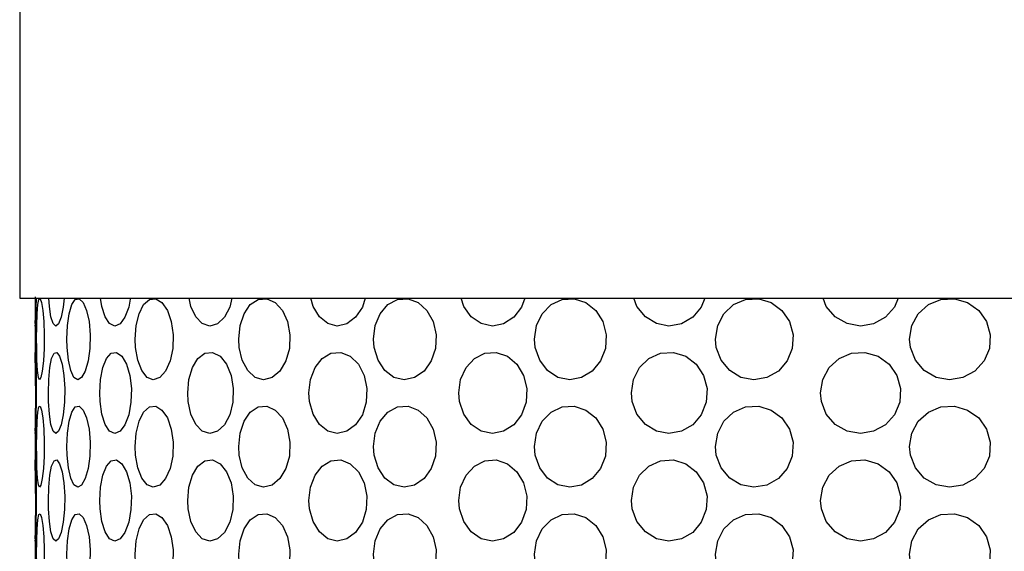
# Model space of a CAD drawing. Units: inches. Extents: x 0.5 to 14, y 0.1 to 17.
# Drawn here: x 5.7 to 5.9, y 2.2 to 2.3 of the extents above; entities that cross this region are included whole.
import ezdxf

# ---------------------------------------------------------------- set-up
doc = ezdxf.new("R2010")
doc.units = ezdxf.units.IN
doc.header["$LTSCALE"] = 0.75
doc.header["$MEASUREMENT"] = 0
doc.layers.add('Layer 1', color=7, linetype='Continuous')

msp = doc.modelspace()

# ---------------------------------------------------------------- linework, layer by layer
at = {"layer": 'Layer 1', "color": 7, "lineweight": 25}
for points in [[(5.72222, 5.54346), (5.72222, 2.27106)], [(5.72222, 2.27106), (5.72292, 2.27106), (5.72503, 2.27106), (5.72854, 2.27106), (5.7334, 2.27106), (5.73958, 2.27106), (5.74704, 2.27106), (5.75572, 2.27106), (5.76554, 2.27106), (5.77644, 2.27106), (5.78832, 2.27106), (5.8011, 2.27106), (5.81466, 2.27106), (5.82891, 2.27106), (5.84375, 2.27106), (5.85904, 2.27106), (5.87467, 2.27106), (5.89053, 2.27106), (5.90647, 2.27106)], [(5.72507, 2.27101), (5.72504, 2.26952), (5.72499, 2.26776), (5.72494, 2.26661), (5.72491, 2.26623), (5.72492, 2.26639)], [(5.72492, 2.26665), (5.72495, 2.26782), (5.72498, 2.26963), (5.725, 2.27131)], [(5.72518, 2.26245), (5.72517, 2.26395), (5.7252, 2.2663), (5.72526, 2.26838), (5.72538, 2.26997), (5.72556, 2.27088), (5.72578, 2.271), (5.72602, 2.27034), (5.72625, 2.26895), (5.72642, 2.267), (5.7265, 2.2647), (5.72648, 2.26233), (5.72636, 2.26013), (5.72616, 2.25836), (5.72593, 2.25722), (5.72569, 2.25685), (5.72548, 2.25727), (5.72533, 2.25845), (5.72523, 2.26024), (5.72518, 2.26245)], [(5.72997, 2.27106), (5.72982, 2.26952), (5.72945, 2.26776), (5.729, 2.26661), (5.72851, 2.26623), (5.72805, 2.26665), (5.72766, 2.26782), (5.7274, 2.26963), (5.7273, 2.27106)], [(5.7305, 2.26245), (5.73046, 2.26395), (5.73055, 2.2663), (5.73085, 2.26838), (5.73131, 2.26997), (5.73191, 2.27088), (5.73259, 2.271), (5.73327, 2.27034), (5.73387, 2.26895), (5.7343, 2.267), (5.73451, 2.2647), (5.73446, 2.26233), (5.73416, 2.26013), (5.73366, 2.25836), (5.73302, 2.25722), (5.73233, 2.25685), (5.73168, 2.25727), (5.73112, 2.25845), (5.73072, 2.26024), (5.7305, 2.26245)], [(5.74148, 2.27094), (5.74123, 2.26952), (5.74056, 2.26776), (5.73971, 2.26661), (5.73878, 2.26623), (5.73789, 2.26665), (5.73711, 2.26782), (5.73654, 2.26963), (5.73633, 2.27106)], [(5.74242, 2.26245), (5.74235, 2.26395), (5.74252, 2.2663), (5.74303, 2.26838), (5.74382, 2.26997), (5.74482, 2.27088), (5.74593, 2.271), (5.74702, 2.27034), (5.74797, 2.26895), (5.74865, 2.267), (5.74897, 2.2647), (5.7489, 2.26233), (5.74845, 2.26013), (5.74765, 2.25836), (5.74663, 2.25722), (5.74551, 2.25685), (5.74443, 2.25727), (5.7435, 2.25845), (5.74281, 2.26024), (5.74242, 2.26245)], [(5.75922, 2.27106), (5.75883, 2.26952), (5.7579, 2.26776), (5.75669, 2.26661), (5.75536, 2.26623), (5.75405, 2.26665), (5.75291, 2.26782), (5.75206, 2.26963), (5.75176, 2.27106)], [(5.7605, 2.26245), (5.7604, 2.26395), (5.76064, 2.2663), (5.76134, 2.26838), (5.76242, 2.26997), (5.7638, 2.27088), (5.76529, 2.271), (5.76676, 2.27034), (5.76801, 2.26895), (5.76891, 2.267), (5.76933, 2.2647), (5.76924, 2.26233), (5.76864, 2.26013), (5.76758, 2.25836), (5.76623, 2.25722), (5.76473, 2.25685), (5.76327, 2.25727), (5.76198, 2.25845), (5.76103, 2.26024), (5.7605, 2.26245)], [(5.78244, 2.27106), (5.78197, 2.26952), (5.78078, 2.26776), (5.77926, 2.26661), (5.77758, 2.26623), (5.77592, 2.26665), (5.77446, 2.26782), (5.77336, 2.26963), (5.77297, 2.27106)], [(5.78403, 2.26245), (5.78391, 2.26395), (5.7842, 2.2663), (5.78507, 2.26838), (5.78641, 2.26997), (5.78808, 2.27088), (5.78992, 2.271), (5.7917, 2.27034), (5.79322, 2.26895), (5.79431, 2.267), (5.79482, 2.2647), (5.7947, 2.26233), (5.79397, 2.26013), (5.79271, 2.25836), (5.79105, 2.25722), (5.78923, 2.25685), (5.78744, 2.25727), (5.78587, 2.25845), (5.78469, 2.26024), (5.78403, 2.26245)], [(5.81027, 2.27106), (5.80972, 2.26952), (5.80836, 2.26776), (5.80658, 2.26661), (5.80462, 2.26623), (5.80265, 2.26665), (5.80092, 2.26782), (5.79962, 2.26963), (5.79916, 2.27106)], [(5.81211, 2.26245), (5.81197, 2.26395), (5.81232, 2.2663), (5.81332, 2.26838), (5.81486, 2.26997), (5.81679, 2.27088), (5.81888, 2.271), (5.8209, 2.27034), (5.82263, 2.26895), (5.82386, 2.267), (5.82444, 2.2647), (5.82432, 2.26233), (5.82347, 2.26013), (5.82204, 2.25836), (5.82018, 2.25722), (5.8181, 2.25685), (5.81604, 2.25727), (5.81423, 2.25845), (5.81288, 2.26024), (5.81211, 2.26245)], [(5.84164, 2.27106), (5.84103, 2.26952), (5.83954, 2.26776), (5.83758, 2.26661), (5.83539, 2.26623), (5.83322, 2.26665), (5.83129, 2.26782), (5.82983, 2.26963), (5.82931, 2.27106)], [(5.84366, 2.26245), (5.84352, 2.26395), (5.8439, 2.2663), (5.84499, 2.26838), (5.84668, 2.26997), (5.84877, 2.27088), (5.85105, 2.271), (5.85324, 2.27034), (5.85511, 2.26895), (5.85643, 2.267), (5.85706, 2.2647), (5.85691, 2.26233), (5.85602, 2.26013), (5.85448, 2.25836), (5.85245, 2.25722), (5.8502, 2.25685), (5.84796, 2.25727), (5.84599, 2.25845), (5.84451, 2.26024), (5.84366, 2.26245)], [(5.87536, 2.27106), (5.87472, 2.26952), (5.87314, 2.26776), (5.87108, 2.26661), (5.86877, 2.26623), (5.86645, 2.26665), (5.86439, 2.26782), (5.86284, 2.26963), (5.86228, 2.27106)], [(5.87749, 2.26245), (5.87733, 2.26395), (5.87772, 2.2663), (5.87887, 2.26838), (5.88064, 2.26997), (5.88283, 2.27088), (5.88519, 2.271), (5.88747, 2.27034), (5.8894, 2.26895), (5.89077, 2.267), (5.89142, 2.2647), (5.89127, 2.26233), (5.89035, 2.26013), (5.88874, 2.25836), (5.88666, 2.25722), (5.88431, 2.25685), (5.88198, 2.25727), (5.87992, 2.25845), (5.87837, 2.26024), (5.87749, 2.26245)], [(5.72491, 2.26639), (5.72491, 2.26152)], [(5.72491, 2.26152), (5.72492, 2.26162), (5.72495, 2.26096), (5.72501, 2.25957), (5.72506, 2.25761), (5.72509, 2.25532), (5.72509, 2.25294), (5.72504, 2.25074), (5.72499, 2.24899), (5.72494, 2.24785), (5.72491, 2.24746), (5.72492, 2.24762)], [(5.72502, 2.25456), (5.725, 2.25691), (5.72497, 2.25897), (5.72493, 2.26056), (5.72491, 2.26149)], [(5.72725, 2.25308), (5.72723, 2.25456), (5.72729, 2.25691), (5.72749, 2.25897), (5.72779, 2.26056), (5.7282, 2.26149), (5.72868, 2.26162), (5.72917, 2.26096), (5.7296, 2.25957), (5.72992, 2.25761), (5.73008, 2.25532), (5.73004, 2.25294), (5.72982, 2.25074), (5.72945, 2.24899), (5.729, 2.24785), (5.72851, 2.24746), (5.72805, 2.24788), (5.72766, 2.24905), (5.7274, 2.25086), (5.72725, 2.25308)], [(5.73623, 2.25308), (5.73616, 2.25456), (5.73631, 2.25691), (5.73672, 2.25897), (5.73736, 2.26056), (5.73819, 2.26149), (5.73912, 2.26162), (5.74004, 2.26096), (5.74083, 2.25957), (5.74141, 2.25761), (5.74168, 2.25532), (5.74162, 2.25294), (5.74123, 2.25074), (5.74056, 2.24899), (5.73971, 2.24785), (5.73878, 2.24746), (5.73789, 2.24788), (5.73711, 2.24905), (5.73654, 2.25086), (5.73623, 2.25308)], [(5.75159, 2.25308), (5.75151, 2.25456), (5.75171, 2.25691), (5.75233, 2.25897), (5.75328, 2.26056), (5.75448, 2.26149), (5.75583, 2.26162), (5.75715, 2.26096), (5.75827, 2.25957), (5.75908, 2.25761), (5.75946, 2.25532), (5.75938, 2.25294), (5.75883, 2.25074), (5.7579, 2.24899), (5.75669, 2.24785), (5.75536, 2.24746), (5.75405, 2.24788), (5.75291, 2.24905), (5.75206, 2.25086), (5.75159, 2.25308)], [(5.77274, 2.25308), (5.77264, 2.25456), (5.77291, 2.25691), (5.7737, 2.25897), (5.77493, 2.26056), (5.77647, 2.26149), (5.77819, 2.26162), (5.77985, 2.26096), (5.78127, 2.25957), (5.78227, 2.25761), (5.78275, 2.25532), (5.78264, 2.25294), (5.78197, 2.25074), (5.78078, 2.24899), (5.77926, 2.24785), (5.77758, 2.24746), (5.77592, 2.24788), (5.77446, 2.24905), (5.77336, 2.25086), (5.77274, 2.25308)], [(5.79889, 2.25308), (5.79877, 2.25456), (5.79909, 2.25691), (5.80003, 2.25897), (5.80149, 2.26056), (5.80331, 2.26149), (5.80531, 2.26162), (5.80726, 2.26096), (5.8089, 2.25957), (5.81007, 2.25761), (5.81064, 2.25532), (5.8105, 2.25294), (5.80972, 2.25074), (5.80836, 2.24899), (5.80658, 2.24785), (5.80462, 2.24746), (5.80265, 2.24788), (5.80092, 2.24905), (5.79962, 2.25086), (5.79889, 2.25308)], [(5.82902, 2.25308), (5.82888, 2.25456), (5.82924, 2.25691), (5.83029, 2.25897), (5.83191, 2.26056), (5.83395, 2.26149), (5.83618, 2.26162), (5.83832, 2.26096), (5.84015, 2.25957), (5.84143, 2.25761), (5.84205, 2.25532), (5.8419, 2.25294), (5.84103, 2.25074), (5.83954, 2.24899), (5.83758, 2.24785), (5.83539, 2.24746), (5.83322, 2.24788), (5.83129, 2.24905), (5.82983, 2.25086), (5.82902, 2.25308)], [(5.86197, 2.25308), (5.86182, 2.25456), (5.86221, 2.25691), (5.86333, 2.25897), (5.86505, 2.26056), (5.86723, 2.26149), (5.86958, 2.26162), (5.87185, 2.26096), (5.87378, 2.25957), (5.87515, 2.25761), (5.87578, 2.25532), (5.87564, 2.25294), (5.87472, 2.25074), (5.87314, 2.24899), (5.87108, 2.24785), (5.86877, 2.24746), (5.86645, 2.24788), (5.86439, 2.24905), (5.86284, 2.25086), (5.86197, 2.25308)], [(5.72492, 2.24788), (5.72495, 2.24905), (5.72498, 2.25086), (5.72501, 2.25308), (5.72502, 2.25456)], [(5.72518, 2.24369), (5.72517, 2.24518), (5.7252, 2.24752), (5.72526, 2.24961), (5.72538, 2.2512), (5.72556, 2.2521), (5.72578, 2.25223), (5.72602, 2.25156), (5.72625, 2.25018), (5.72642, 2.24823), (5.7265, 2.24593), (5.72648, 2.24354), (5.72636, 2.24136), (5.72616, 2.23959), (5.72593, 2.23845), (5.72569, 2.23808), (5.72548, 2.2385), (5.72533, 2.23967), (5.72523, 2.24147), (5.72518, 2.24369)], [(5.7305, 2.24369), (5.73046, 2.24518), (5.73055, 2.24752), (5.73085, 2.24961), (5.73131, 2.2512), (5.73191, 2.2521), (5.73259, 2.25223), (5.73327, 2.25156), (5.73387, 2.25018), (5.7343, 2.24823), (5.73451, 2.24593), (5.73446, 2.24354), (5.73416, 2.24136), (5.73366, 2.23959), (5.73302, 2.23845), (5.73233, 2.23808), (5.73168, 2.2385), (5.73112, 2.23967), (5.73072, 2.24147), (5.7305, 2.24369)], [(5.74242, 2.24369), (5.74235, 2.24518), (5.74252, 2.24752), (5.74303, 2.24961), (5.74382, 2.2512), (5.74482, 2.2521), (5.74593, 2.25223), (5.74702, 2.25156), (5.74797, 2.25018), (5.74865, 2.24823), (5.74897, 2.24593), (5.7489, 2.24354), (5.74845, 2.24136), (5.74765, 2.23959), (5.74663, 2.23845), (5.74551, 2.23808), (5.74443, 2.2385), (5.7435, 2.23967), (5.74281, 2.24147), (5.74242, 2.24369)], [(5.7605, 2.24369), (5.7604, 2.24518), (5.76064, 2.24752), (5.76134, 2.24961), (5.76242, 2.2512), (5.7638, 2.2521), (5.76529, 2.25223), (5.76676, 2.25156), (5.76801, 2.25018), (5.76891, 2.24823), (5.76933, 2.24593), (5.76924, 2.24354), (5.76864, 2.24136), (5.76758, 2.23959), (5.76623, 2.23845), (5.76473, 2.23808), (5.76327, 2.2385), (5.76198, 2.23967), (5.76103, 2.24147), (5.7605, 2.24369)], [(5.78403, 2.24369), (5.78391, 2.24518), (5.7842, 2.24752), (5.78507, 2.24961), (5.78641, 2.2512), (5.78808, 2.2521), (5.78992, 2.25223), (5.7917, 2.25156), (5.79322, 2.25018), (5.79431, 2.24823), (5.79482, 2.24593), (5.7947, 2.24354), (5.79397, 2.24136), (5.79271, 2.23959), (5.79105, 2.23845), (5.78923, 2.23808), (5.78744, 2.2385), (5.78587, 2.23967), (5.78469, 2.24147), (5.78403, 2.24369)], [(5.81211, 2.24369), (5.81197, 2.24518), (5.81232, 2.24752), (5.81332, 2.24961), (5.81486, 2.2512), (5.81679, 2.2521), (5.81888, 2.25223), (5.8209, 2.25156), (5.82263, 2.25018), (5.82386, 2.24823), (5.82444, 2.24593), (5.82432, 2.24354), (5.82347, 2.24136), (5.82204, 2.23959), (5.82018, 2.23845), (5.8181, 2.23808), (5.81604, 2.2385), (5.81423, 2.23967), (5.81288, 2.24147), (5.81211, 2.24369)], [(5.84366, 2.24369), (5.84352, 2.24518), (5.8439, 2.24752), (5.84499, 2.24961), (5.84668, 2.2512), (5.84877, 2.2521), (5.85105, 2.25223), (5.85324, 2.25156), (5.85511, 2.25018), (5.85643, 2.24823), (5.85706, 2.24593), (5.85691, 2.24354), (5.85602, 2.24136), (5.85448, 2.23959), (5.85245, 2.23845), (5.8502, 2.23808), (5.84796, 2.2385), (5.84599, 2.23967), (5.84451, 2.24147), (5.84366, 2.24369)], [(5.87749, 2.24369), (5.87733, 2.24518), (5.87772, 2.24752), (5.87887, 2.24961), (5.88064, 2.2512), (5.88283, 2.2521), (5.88519, 2.25223), (5.88747, 2.25156), (5.8894, 2.25018), (5.89077, 2.24823), (5.89142, 2.24593), (5.89127, 2.24354), (5.89035, 2.24136), (5.88874, 2.23959), (5.88666, 2.23845), (5.88431, 2.23808), (5.88198, 2.2385), (5.87992, 2.23967), (5.87837, 2.24147), (5.87749, 2.24369)], [(5.72491, 2.24762), (5.72491, 2.24275)], [(5.72491, 2.24275), (5.72492, 2.24285), (5.72495, 2.24218), (5.72501, 2.2408), (5.72506, 2.23885), (5.72509, 2.23655), (5.72509, 2.23418), (5.72504, 2.23198), (5.72499, 2.23021), (5.72494, 2.22907), (5.72491, 2.22869), (5.72492, 2.22885)], [(5.72502, 2.23579), (5.725, 2.23813), (5.72497, 2.24021), (5.72493, 2.24179), (5.72491, 2.24271)], [(5.72725, 2.2343), (5.72723, 2.23579), (5.72729, 2.23813), (5.72749, 2.24021), (5.72779, 2.24179), (5.7282, 2.24271), (5.72868, 2.24285), (5.72917, 2.24218), (5.7296, 2.2408), (5.72992, 2.23885), (5.73008, 2.23655), (5.73004, 2.23418), (5.72982, 2.23198), (5.72945, 2.23021), (5.729, 2.22907), (5.72851, 2.22869), (5.72805, 2.2291), (5.72766, 2.23029), (5.7274, 2.23209), (5.72725, 2.2343)], [(5.73623, 2.2343), (5.73616, 2.23579), (5.73631, 2.23813), (5.73672, 2.24021), (5.73736, 2.24179), (5.73819, 2.24271), (5.73912, 2.24285), (5.74004, 2.24218), (5.74083, 2.2408), (5.74141, 2.23885), (5.74168, 2.23655), (5.74162, 2.23418), (5.74123, 2.23198), (5.74056, 2.23021), (5.73971, 2.22907), (5.73878, 2.22869), (5.73789, 2.2291), (5.73711, 2.23029), (5.73654, 2.23209), (5.73623, 2.2343)], [(5.75159, 2.2343), (5.75151, 2.23579), (5.75171, 2.23813), (5.75233, 2.24021), (5.75328, 2.24179), (5.75448, 2.24271), (5.75583, 2.24285), (5.75715, 2.24218), (5.75827, 2.2408), (5.75908, 2.23885), (5.75946, 2.23655), (5.75938, 2.23418), (5.75883, 2.23198), (5.7579, 2.23021), (5.75669, 2.22907), (5.75536, 2.22869), (5.75405, 2.2291), (5.75291, 2.23029), (5.75206, 2.23209), (5.75159, 2.2343)], [(5.77274, 2.2343), (5.77264, 2.23579), (5.77291, 2.23813), (5.7737, 2.24021), (5.77493, 2.24179), (5.77647, 2.24271), (5.77819, 2.24285), (5.77985, 2.24218), (5.78127, 2.2408), (5.78227, 2.23885), (5.78275, 2.23655), (5.78264, 2.23418), (5.78197, 2.23198), (5.78078, 2.23021), (5.77926, 2.22907), (5.77758, 2.22869), (5.77592, 2.2291), (5.77446, 2.23029), (5.77336, 2.23209), (5.77274, 2.2343)], [(5.79889, 2.2343), (5.79877, 2.23579), (5.79909, 2.23813), (5.80003, 2.24021), (5.80149, 2.24179), (5.80331, 2.24271), (5.80531, 2.24285), (5.80726, 2.24218), (5.8089, 2.2408), (5.81007, 2.23885), (5.81064, 2.23655), (5.8105, 2.23418), (5.80972, 2.23198), (5.80836, 2.23021), (5.80658, 2.22907), (5.80462, 2.22869), (5.80265, 2.2291), (5.80092, 2.23029), (5.79962, 2.23209), (5.79889, 2.2343)], [(5.82902, 2.2343), (5.82888, 2.23579), (5.82924, 2.23813), (5.83029, 2.24021), (5.83191, 2.24179), (5.83395, 2.24271), (5.83618, 2.24285), (5.83832, 2.24218), (5.84015, 2.2408), (5.84143, 2.23885), (5.84205, 2.23655), (5.8419, 2.23418), (5.84103, 2.23198), (5.83954, 2.23021), (5.83758, 2.22907), (5.83539, 2.22869), (5.83322, 2.2291), (5.83129, 2.23029), (5.82983, 2.23209), (5.82902, 2.2343)], [(5.86197, 2.2343), (5.86182, 2.23579), (5.86221, 2.23813), (5.86333, 2.24021), (5.86505, 2.24179), (5.86723, 2.24271), (5.86958, 2.24285), (5.87185, 2.24218), (5.87378, 2.2408), (5.87515, 2.23885), (5.87578, 2.23655), (5.87564, 2.23418), (5.87472, 2.23198), (5.87314, 2.23021), (5.87108, 2.22907), (5.86877, 2.22869), (5.86645, 2.2291), (5.86439, 2.23029), (5.86284, 2.23209), (5.86197, 2.2343)], [(5.72492, 2.2291), (5.72495, 2.23029), (5.72498, 2.23209), (5.72501, 2.2343), (5.72502, 2.23579)], [(5.72518, 2.22491), (5.72517, 2.22641), (5.7252, 2.22876), (5.72526, 2.23084), (5.72538, 2.23242), (5.72556, 2.23334), (5.72578, 2.23346), (5.72602, 2.23279), (5.72625, 2.23141), (5.72642, 2.22944), (5.7265, 2.22715), (5.72648, 2.22477), (5.72636, 2.22257), (5.72616, 2.22082), (5.72593, 2.21968), (5.72569, 2.2193), (5.72548, 2.21972), (5.72533, 2.2209), (5.72523, 2.2227), (5.72518, 2.22491)], [(5.7305, 2.22491), (5.73046, 2.22641), (5.73055, 2.22876), (5.73085, 2.23084), (5.73131, 2.23242), (5.73191, 2.23334), (5.73259, 2.23346), (5.73327, 2.23279), (5.73387, 2.23141), (5.7343, 2.22944), (5.73451, 2.22715), (5.73446, 2.22477), (5.73416, 2.22257), (5.73366, 2.22082), (5.73302, 2.21968), (5.73233, 2.2193), (5.73168, 2.21972), (5.73112, 2.2209), (5.73072, 2.2227), (5.7305, 2.22491)], [(5.74242, 2.22491), (5.74235, 2.22641), (5.74252, 2.22876), (5.74303, 2.23084), (5.74382, 2.23242), (5.74482, 2.23334), (5.74593, 2.23346), (5.74702, 2.23279), (5.74797, 2.23141), (5.74865, 2.22944), (5.74897, 2.22715), (5.7489, 2.22477), (5.74845, 2.22257), (5.74765, 2.22082), (5.74663, 2.21968), (5.74551, 2.2193), (5.74443, 2.21972), (5.7435, 2.2209), (5.74281, 2.2227), (5.74242, 2.22491)], [(5.7605, 2.22491), (5.7604, 2.22641), (5.76064, 2.22876), (5.76134, 2.23084), (5.76242, 2.23242), (5.7638, 2.23334), (5.76529, 2.23346), (5.76676, 2.23279), (5.76801, 2.23141), (5.76891, 2.22944), (5.76933, 2.22715), (5.76924, 2.22477), (5.76864, 2.22257), (5.76758, 2.22082), (5.76623, 2.21968), (5.76473, 2.2193), (5.76327, 2.21972), (5.76198, 2.2209), (5.76103, 2.2227), (5.7605, 2.22491)], [(5.78403, 2.22491), (5.78391, 2.22641), (5.7842, 2.22876), (5.78507, 2.23084), (5.78641, 2.23242), (5.78808, 2.23334), (5.78992, 2.23346), (5.7917, 2.23279), (5.79322, 2.23141), (5.79431, 2.22944), (5.79482, 2.22715), (5.7947, 2.22477), (5.79397, 2.22257), (5.79271, 2.22082), (5.79105, 2.21968), (5.78923, 2.2193), (5.78744, 2.21972), (5.78587, 2.2209), (5.78469, 2.2227), (5.78403, 2.22491)], [(5.81211, 2.22491), (5.81197, 2.22641), (5.81232, 2.22876), (5.81332, 2.23084), (5.81486, 2.23242), (5.81679, 2.23334), (5.81888, 2.23346), (5.8209, 2.23279), (5.82263, 2.23141), (5.82386, 2.22944), (5.82444, 2.22715), (5.82432, 2.22477), (5.82347, 2.22257), (5.82204, 2.22082), (5.82018, 2.21968), (5.8181, 2.2193), (5.81604, 2.21972), (5.81423, 2.2209), (5.81288, 2.2227), (5.81211, 2.22491)], [(5.84366, 2.22491), (5.84352, 2.22641), (5.8439, 2.22876), (5.84499, 2.23084), (5.84668, 2.23242), (5.84877, 2.23334), (5.85105, 2.23346), (5.85324, 2.23279), (5.85511, 2.23141), (5.85643, 2.22944), (5.85706, 2.22715), (5.85691, 2.22477), (5.85602, 2.22257), (5.85448, 2.22082), (5.85245, 2.21968), (5.8502, 2.2193), (5.84796, 2.21972), (5.84599, 2.2209), (5.84451, 2.2227), (5.84366, 2.22491)], [(5.87749, 2.22491), (5.87733, 2.22641), (5.87772, 2.22876), (5.87887, 2.23084), (5.88064, 2.23242), (5.88283, 2.23334), (5.88519, 2.23346), (5.88747, 2.23279), (5.8894, 2.23141), (5.89077, 2.22944), (5.89142, 2.22715), (5.89127, 2.22477), (5.89035, 2.22257), (5.88874, 2.22082), (5.88666, 2.21968), (5.88431, 2.2193), (5.88198, 2.21972), (5.87992, 2.2209), (5.87837, 2.2227), (5.87749, 2.22491)], [(5.72491, 2.22885), (5.72491, 2.22397)]]:
    msp.add_lwpolyline(points, dxfattribs=at)

doc.saveas('drawing.dxf')
